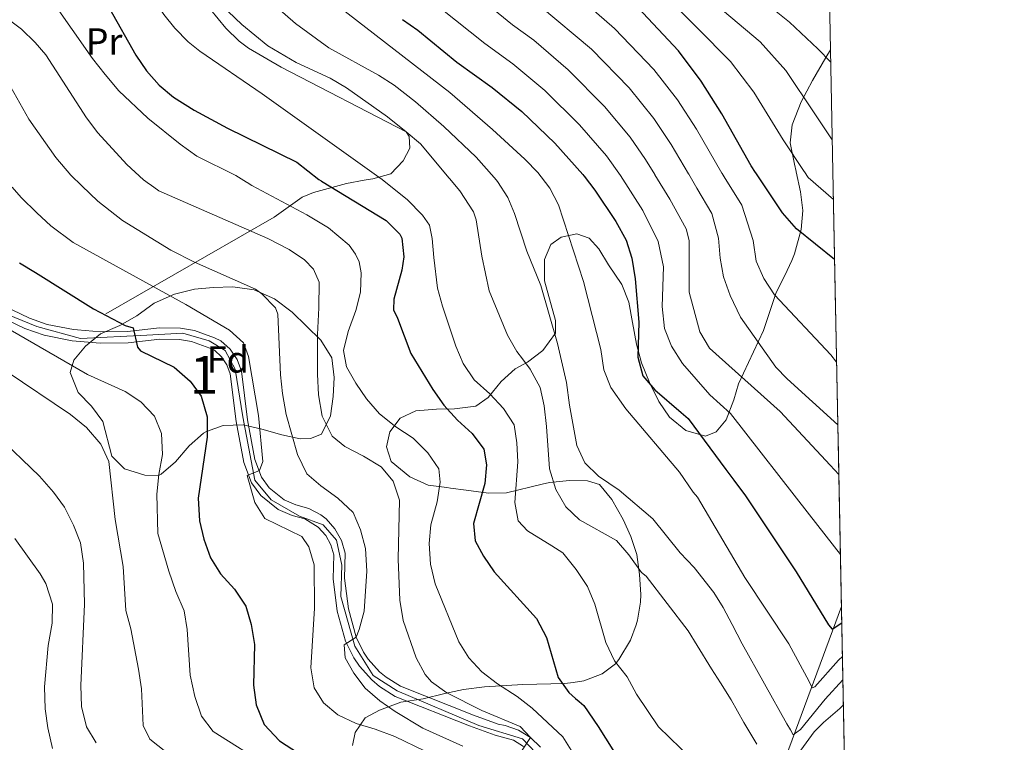
# Model space of a CAD drawing. Units: metres. Extents: x 627099 to 633968, y 4771258 to 4776014.
# Drawn here: x 633707 to 633968, y 4773549 to 4773741 of the extents above; entities that cross this region are included whole.
import ezdxf
from ezdxf.enums import TextEntityAlignment as Align

# ---------------------------------------------------------------- set-up
doc = ezdxf.new("R2010")
doc.units = ezdxf.units.M
doc.header["$MEASUREMENT"] = 0
for name, pattern in [('DGN Style 2', [85.6812, 51.40872, -34.27248]), ('DGN Style 3', [119.95368, 85.6812, -34.27248]), ('DGN Style 4', [137.17560120000002, 68.54496, -34.27248, 0.0856812, -34.27248])]:
    doc.linetypes.add(name, pattern=pattern)
for name, color, linetype, lineweight in [('Nivel 11', 7, 'Continuous', 0), ('Nivel 20', 7, 'Continuous', 0), ('Nivel 21', 7, 'Continuous', 0), ('Nivel 23', 7, 'Continuous', 0), ('Nivel 35', 7, 'Continuous', 0), ('Nivel 37', 7, 'Continuous', 0), ('Nivel 4', 7, 'Continuous', 0), ('Nivel 48', 7, 'Continuous', 0), ('Nivel 49', 7, 'Continuous', 0), ('Nivel 5', 7, 'Continuous', 0), ('Nivel 54', 7, 'Continuous', 0), ('Nivel 57', 7, 'Continuous', 0), ('Nivel 61', 7, 'Continuous', 0)]:
    doc.layers.add(name, color=color, linetype=linetype, lineweight=lineweight)
doc.styles.add('Style-Arial', font='txt')
doc.styles.add('Style-Arial Narrow', font='txt')

msp = doc.modelspace()

# ---------------------------------------------------------------- linework, layer by layer
at = {"layer": 'Nivel 11', "color": 142, "linetype": 'DGN Style 3', "lineweight": 13}
msp.add_polyline3d([(633891.2800000012, 4773455.630000001, 733.04), (633895.8299999982, 4773468.76, 730), (633898.0500000007, 4773492.18, 725), (633901.3500000015, 4773520.77, 720), (633925.1799999997, 4773585.380000001, 697.91)], dxfattribs=at)
at = {"layer": 'Nivel 20', "color": 7, "linetype": 'DGN Style 2', "lineweight": 0}
for points in [[(633762.7399999984, 4773743.050000001, 713.1800000000001), (633766.3299999982, 4773739.58, 713.37), (633773.2100000009, 4773733.939999999, 713.4), (633780.7600000016, 4773729.49, 713.61), (633789.7399999984, 4773725.35, 714.27), (633794.0399999991, 4773722.82, 714.61), (633804.9100000001, 4773715.15, 715.58), (633809.879999999, 4773711.189999999, 715.58), (633810.6999999993, 4773709.939999999, 715.58), (633810.8399999999, 4773706.85, 715.8000000000001), (633809.1000000015, 4773703.51, 717.11), (633805.7800000012, 4773700.02, 718.54), (633801.0399999991, 4773698.720000001, 720.44), (633799.3099999987, 4773698.4, 721.19), (633798.75, 4773698.300000001, 721.4300000000001)], [(633798.75, 4773698.300000001, 721.4300000000001), (633794.1000000015, 4773697.439999999, 723.45), (633785.2899999991, 4773695.029999999, 727.67), (633782.2899999991, 4773693.82, 729.13), (633774.8999999985, 4773688.529999999, 731.75), (633722.8000000007, 4773658.65, 757.73)]]:
    msp.add_polyline3d(points, dxfattribs=at)
at = {"layer": 'Nivel 21', "color": 7, "linetype": 'Continuous', "lineweight": 0}
for points in [[(633664.1000000015, 4773695.689999999, 759.91), (633671.25, 4773690.74, 758.63), (633680.7300000004, 4773683.109999999, 757.54), (633691.1900000013, 4773673.939999999, 755.79), (633696.9499999993, 4773669.109999999, 755.1), (633703.2600000016, 4773665.040000001, 754.45), (633710.0399999991, 4773661.790000001, 753.83), (633714.7600000016, 4773660.119999999, 753.44), (633721.7699999996, 4773658.74, 752.1800000000001), (633722.8000000007, 4773658.65, 752.04)], [(633701.7899999991, 4773662.41, 754.45), (633708.879999999, 4773659.02, 753.83), (633713.9600000009, 4773657.220000001, 753.44), (633721.3500000015, 4773655.77, 752.1800000000001), (633728.7699999996, 4773655.1, 751.1800000000001), (633736.2300000004, 4773655.220000001, 750.46), (633744.629999999, 4773656.23, 749.6), (633749.7899999991, 4773656.130000001, 748.97), (633753.0100000016, 4773655.550000001, 748.66), (633757.8900000006, 4773653.82, 748.38), (633759.0500000007, 4773653.24, 748.34), (633760.9400000013, 4773651.550000001, 747.8100000000001), (633762.379999999, 4773649.43, 747.41), (633763.2600000016, 4773646.99, 747.17), (633764.8599999994, 4773634.380000001, 745.86), (633766.8200000003, 4773623.529999999, 745.25), (633768.9100000001, 4773618.140000001, 744.64), (633771.3900000006, 4773614.74, 744.27), (633775.9699999988, 4773611.050000001, 743.78), (633779.6700000018, 4773609.42, 743.52), (633782.9899999984, 4773608.540000001, 743.28), (633786.5700000003, 4773606.380000001, 742.88), (633788.5500000007, 4773604.199999999, 742.61), (633789.9299999997, 4773601.710000001, 742.36), (633790.6700000018, 4773599.07, 742.14), (633790.5100000016, 4773592.720000001, 741.32), (633791.629999999, 4773584.15, 740.32), (633793.7800000012, 4773576.18, 739.78), (633795.9699999988, 4773571.710000001, 739.49), (633797.4600000009, 4773569.51, 739.3100000000001), (633800.7399999984, 4773565.869999999, 738.87), (633802.7699999996, 4773564.16, 738.61), (633806.9699999988, 4773561.52, 738.04), (633826.629999999, 4773553.699999999, 736.73), (633833.4899999984, 4773551.220000001, 736.22), (633838.3099999987, 4773549.880000001, 735.5500000000001), (633840.9200000018, 4773548.27, 735.21)], [(633722.8000000007, 4773658.65, 752.04), (633728.8900000006, 4773658.109999999, 751.1800000000001), (633736.0300000012, 4773658.220000001, 750.46), (633744.4800000004, 4773659.24, 749.6), (633750.0899999999, 4773659.130000001, 748.97), (633753.7800000012, 4773658.460000001, 748.66), (633759.0700000003, 4773656.59, 748.38), (633760.75, 4773655.74, 748.34), (633763.2199999988, 4773653.540000001, 747.8100000000001), (633765.0700000003, 4773650.800000001, 747.41), (633766.1999999993, 4773647.689999999, 747.17), (633767.8299999982, 4773634.84, 745.86), (633769.7300000004, 4773624.34, 745.25), (633771.5700000003, 4773619.59, 744.64), (633773.5799999982, 4773616.83, 744.27), (633777.5500000007, 4773613.630000001, 743.78), (633780.6600000001, 4773612.26, 743.52), (633784.0899999999, 4773611.35, 743.28), (633787.2199999988, 4773609.68, 743.01), (633788.629999999, 4773608.59, 742.88), (633791.0100000016, 4773605.960000001, 742.61), (633792.7199999988, 4773602.859999999, 742.36), (633793.6799999997, 4773599.439999999, 742.14), (633793.5199999996, 4773592.880000001, 741.32), (633794.5799999982, 4773584.74, 740.32), (633796.6000000015, 4773577.24, 739.78), (633798.5700000003, 4773573.220000001, 739.49), (633799.8299999982, 4773571.359999999, 739.3100000000001), (633802.8299999982, 4773568.029999999, 738.87), (633804.5500000007, 4773566.59, 738.61), (633808.3399999999, 4773564.210000001, 738.04), (633827.6999999993, 4773556.5, 736.73), (633834.2600000016, 4773554.130000001, 736.22), (633836.0899999999, 4773553.82, 735.98), (633839.6000000015, 4773552.6, 735.5500000000001), (633842.7699999996, 4773550.66, 735.21), (633845.4400000013, 4773548.07, 734.97)]]:
    msp.add_polyline3d(points, dxfattribs=at)
at = {"layer": 'Nivel 23', "color": 7, "linetype": 'DGN Style 4', "lineweight": 0}
msp.add_polyline3d([(633702.2199999988, 4773663.560000001, 754.46), (633712.0300000012, 4773659.52, 753.62), (633723.5700000003, 4773656.35, 751.9), (633741.1799999997, 4773657.220000001, 749.95), (633750.6999999993, 4773657.790000001, 748.9), (633757.629999999, 4773655.77, 748.44), (633761.9499999993, 4773653.17, 747.9300000000001), (633764.5500000007, 4773648.27, 747.26), (633766.5700000003, 4773635.57, 745.96), (633769.7399999984, 4773618.84, 744.67), (633774.0700000003, 4773613.640000001, 744.03), (633781.5700000003, 4773609.310000001, 743.39), (633787.9200000018, 4773607, 742.83), (633791.3900000006, 4773602.960000001, 742.42), (633792.8299999982, 4773596.32, 741.76), (633792.5399999991, 4773587.960000001, 740.76), (633796.2399999984, 4773574.84, 739.67), (633801.1400000006, 4773567.050000001, 738.92), (633807.4899999984, 4773563.01, 738.0600000000001), (633829.129999999, 4773553.77, 736.5600000000001), (633840.6799999997, 4773550.300000001, 735.26), (633845.870000001, 4773544.82, 734.87)], dxfattribs=at)
at = {"layer": 'Nivel 35', "color": 92, "linetype": 'DGN Style 3', "lineweight": 0}
for points in [[(633913.1900000013, 4773700.51, 675.9), (633913.1600000001, 4773700.609999999, 675.89), (633912.7300000004, 4773702.560000001, 675.6), (633911.6400000006, 4773708.27, 672.98), (633912.120000001, 4773712.98, 671.37), (633914.5, 4773719.07, 670.35), (633917.5300000012, 4773724.720000001, 666.86), (633921.0199999996, 4773730.83, 663.8000000000001), (633922.2800000012, 4773732.9, 663.45)], [(633863.5100000016, 4773675.890000001, 708.42), (633867.0300000012, 4773670.66, 707.85), (633868.8999999985, 4773666.01, 707.71), (633869.8299999982, 4773660.619999999, 707.86), (633870.870000001, 4773654.869999999, 707.57), (633872.1999999993, 4773649.890000001, 707.3000000000001), (633874.3000000007, 4773644.720000001, 706.75), (633876.8200000003, 4773639.699999999, 706.47), (633879.6000000015, 4773635.540000001, 706.47), (633884, 4773631.960000001, 706.2), (633889.1900000013, 4773630.470000001, 705.09), (633891.9899999984, 4773631.6, 703.58), (633894.6600000001, 4773634.84, 702.0600000000001), (633896.6499999985, 4773640.109999999, 700.13), (633897.9299999997, 4773644.35, 697.82), (633904.5, 4773658.48, 690.02), (633907.9400000013, 4773668.59, 687.4), (633910.1900000013, 4773673.08, 684.34), (633912.0300000012, 4773677.09, 682.07), (633912.7600000016, 4773678.84, 681.28), (633914.5199999996, 4773685.279999999, 679.53), (633914.9299999997, 4773690.32, 677.35), (633914.3599999994, 4773695.23, 676.69), (633913.1900000013, 4773700.51, 675.9)], [(633795.629999999, 4773548.48, 753.0600000000001), (633796.3200000003, 4773551.949999999, 752.64), (633798.9800000004, 4773555.83, 752.23), (633802.8099999987, 4773557.9, 751.4), (633808.4699999988, 4773560.02, 750.16), (633814.379999999, 4773560.869999999, 748.51), (633820.0700000003, 4773562.279999999, 747.96), (633825.0500000007, 4773563.32, 746.17), (633830.6099999994, 4773564.09, 743.5500000000001), (633840.7600000016, 4773564.689999999, 741.34), (633851.9100000001, 4773564.890000001, 737.9), (633854.0700000003, 4773565.220000001, 736.48), (633856.9699999988, 4773565.65, 734.59), (633861.8000000007, 4773567.540000001, 732.52), (633865.3099999987, 4773570.189999999, 730.26), (633866.2199999988, 4773571.32, 729.63), (633869.3399999999, 4773576.4, 728.25), (633870.8099999987, 4773580.52, 725.7), (633871.120000001, 4773581.74, 725.08), (633871.9200000018, 4773586.5, 723.73), (633872.0100000016, 4773588.540000001, 723.5600000000001), (633871.6700000018, 4773593.83, 723.5600000000001), (633870.9699999988, 4773599.1, 723.5600000000001), (633869.370000001, 4773603.859999999, 723.15), (633867.370000001, 4773608.390000001, 722.44), (633864.3299999982, 4773613.689999999, 722.32), (633861.129999999, 4773617.710000001, 723.01), (633857.9299999997, 4773618.689999999, 725.08), (633853.1600000001, 4773618.73, 726.59), (633847.8000000007, 4773618.199999999, 727.9), (633845.8599999994, 4773617.74, 728.57), (633836.4100000001, 4773615.48, 731.83), (633831.7100000009, 4773615.42, 733.5500000000001), (633825.7300000004, 4773616.199999999, 735.14), (633821.6099999994, 4773616.74, 738.1), (633820.629999999, 4773616.859999999, 738.45), (633815.6799999997, 4773617.51, 738.85), (633810.8200000003, 4773619.67, 738.97), (633805.8500000015, 4773623.76, 739.14), (633804.629999999, 4773627.619999999, 739), (633805.5100000016, 4773631.66, 738.3100000000001), (633808.3200000003, 4773635.26, 737.9), (633812.4699999988, 4773637.24, 735.9), (633817.8599999994, 4773637.609999999, 734.86), (633822.6900000013, 4773637.720000001, 733.37), (633828.3599999994, 4773638.439999999, 729.35), (633831.620000001, 4773640.699999999, 728.25), (633835.0500000007, 4773645.02, 725.9), (633838.7800000012, 4773648.359999999, 722.74), (633840.8999999985, 4773649.51, 722.47), (633842.0500000007, 4773650.140000001, 722.32), (633846.0700000003, 4773653.199999999, 720.25), (633849.4100000001, 4773657.800000001, 719.15), (633849.3999999985, 4773661.119999999, 718.0500000000001), (633846.5300000012, 4773671.699999999, 716.8100000000001), (633846.5300000012, 4773677.35, 716.26), (633848.1999999993, 4773681.279999999, 715.98), (633850.9100000001, 4773683.25, 712.4), (633855.120000001, 4773684.130000001, 710.47), (633858.3299999982, 4773682.939999999, 709.23), (633860.9400000013, 4773680.18, 708.54), (633863.5100000016, 4773675.890000001, 708.42)], [(633784.5599999987, 4773629.84, 751.08), (633781.8099999987, 4773629.77, 752.1800000000001), (633776.9499999993, 4773630.859999999, 752.6), (633771.6499999985, 4773632.34, 754.94), (633766.6900000013, 4773633.49, 756.45), (633761.3900000006, 4773633.359999999, 758.9300000000001), (633756.9499999993, 4773631.76, 760.59), (633756.1499999985, 4773631.26, 760.72), (633752.4100000001, 4773627.970000001, 761.13), (633748.7899999991, 4773623.66, 761.5500000000001), (633744.9699999988, 4773620.43, 761.5500000000001), (633744.2899999991, 4773620.1, 761.5500000000001), (633740.6099999994, 4773620.15, 761.5500000000001), (633735.2100000009, 4773621.85, 761.5500000000001), (633731.879999999, 4773625.23, 761.41), (633729.5300000012, 4773634.35, 761.41), (633726.5399999991, 4773638.439999999, 761.28), (633722.9899999984, 4773642.02, 761), (633720.8900000006, 4773647.4, 760.86), (633721.7899999991, 4773650.6, 760.3100000000001), (633724.9100000001, 4773654.32, 759.1), (633728.8399999999, 4773657.58, 758.42), (633733.9899999984, 4773659.84, 756.97), (633738.5500000007, 4773662.380000001, 755.5600000000001), (633743.0899999999, 4773665.74, 753.97), (633748.4699999988, 4773668.130000001, 753.7), (633753.8000000007, 4773669.460000001, 752.04), (633758.75, 4773669.93, 751.5), (633763.9400000013, 4773670.029999999, 751.4), (633769.629999999, 4773669.27, 750.75), (633774.9699999988, 4773666.880000001, 750.27), (633779.6499999985, 4773663.32, 749.7), (633787.3000000007, 4773655.949999999, 749.28), (633790.129999999, 4773651.290000001, 749.42), (633790.8000000007, 4773646.01, 749.42), (633790.5700000003, 4773641, 749.42), (633789.7800000012, 4773635.9, 749.42), (633787.4299999997, 4773631.040000001, 749.42), (633784.5599999987, 4773629.84, 751.08)]]:
    msp.add_polyline3d(points, dxfattribs=at)
at = {"layer": 'Nivel 4', "color": 30, "linetype": 'Continuous', "lineweight": 30, "flags": 128}
for points, elevation in [([(633731.3099999987, 4773743.869999999), (633738.2300000004, 4773731.48), (633741.0799999982, 4773727.33), (633744.4200000018, 4773723.550000001), (633748.2600000016, 4773720.300000001), (633753.7399999984, 4773716.880000001), (633762.5, 4773712.109999999), (633780.870000001, 4773703.07), (633786.6900000013, 4773698.550000001), (633787.3200000003, 4773698.17), (633787.4600000009, 4773698.08)], 725), ([(633902.5, 4773700.310000001), (633902.4299999997, 4773700.4), (633901.2600000016, 4773702.17), (633893.5199999996, 4773715.92), (633888.0300000012, 4773724.59), (633882.0300000012, 4773732.59), (633871.2300000004, 4773744.09)], 675), ([(633808.870000001, 4773740.960000001), (633813, 4773738.130000001), (633823.2899999991, 4773729.66), (633832.620000001, 4773722.880000001), (633840.4800000004, 4773716.560000001), (633849.2800000012, 4773708.119999999), (633856.6999999993, 4773699.880000001)], 700), ([(633787.4600000009, 4773698.08), (633804.6000000015, 4773687.619999999), (633808.1499999985, 4773684.07), (633808.6799999997, 4773682.99), (633809.2399999984, 4773677.98), (633808.6799999997, 4773674.460000001), (633806.5599999987, 4773666.84), (633806.5, 4773663.99), (633807.5300000012, 4773661.800000001), (633811.120000001, 4773652.43), (633816.8900000006, 4773642.9), (633819.8900000006, 4773638.74), (633823.5100000016, 4773634.74), (633827.3399999999, 4773631.16), (633830.4100000001, 4773627.07), (633831.1499999985, 4773622.92), (633830.6999999993, 4773617.939999999), (633827.7199999988, 4773607.310000001), (633828.1799999997, 4773602.73), (633830.3299999982, 4773598.689999999), (633833.1400000006, 4773594.560000001), (633844.4299999997, 4773582.17), (633847.0899999999, 4773577.15), (633850.1099999994, 4773566.560000001), (633852.9600000009, 4773562.540000001), (633854.7300000004, 4773561), (633855.7399999984, 4773560.140000001)], 725), ([(633856.6999999993, 4773699.880000001), (633856.9699999988, 4773699.52), (633857.0399999991, 4773699.43)], 700), ([(633857.0399999991, 4773699.43), (633859.8599999994, 4773695.68), (633865.4100000001, 4773687.359999999), (633868.1600000001, 4773682.48), (633869.6499999985, 4773677.710000001), (633870.5599999987, 4773672.15), (633871.5100000016, 4773660.699999999), (633871.2800000012, 4773651.43), (633872.6099999994, 4773646.49), (633875.7199999988, 4773642.76), (633882.6999999993, 4773636.779999999), (633884.6099999994, 4773635.140000001), (633894.5500000007, 4773621.68), (633896.6799999997, 4773618.790000001)], 700), ([(633923.370000001, 4773677.32), (633913.2800000012, 4773685.43), (633909.5500000007, 4773689.68), (633902.5, 4773700.310000001)], 675), ([(633707.4400000013, 4773676.41), (633711.6700000018, 4773673.890000001), (633727.0199999996, 4773664.24), (633735.3900000006, 4773659.790000001), (633737.5199999996, 4773659.210000001), (633738.6999999993, 4773654.119999999), (633739.5, 4773653.109999999), (633748.4299999997, 4773648.74), (633752.620000001, 4773645.109999999), (633755.5899999999, 4773641.1), (633757.1400000006, 4773635.6), (633757.1099999994, 4773630.189999999), (633754.7899999991, 4773614.029999999), (633755.1499999985, 4773608.040000001), (633756.25, 4773603.16), (633758, 4773598.23), (633760.6999999993, 4773594.01), (633764.4200000018, 4773589.91), (633767.3500000015, 4773585.4), (633768.8099999987, 4773580.609999999), (633769.6499999985, 4773575.26), (633769.4100000001, 4773564.49), (633770.1499999985, 4773559.25), (633772.2100000009, 4773554.109999999), (633776.3500000015, 4773549.76), (633781.3000000007, 4773546.49)], 750), ([(633896.6799999997, 4773618.790000001), (633899.7399999984, 4773614.66), (633907.5500000007, 4773602.98)], 700), ([(633907.5500000007, 4773602.98), (633913.2199999988, 4773594.51), (633921.7699999996, 4773580.51), (633922.7699999996, 4773579.369999999), (633925.2600000016, 4773581.01)], 700), ([(633855.7399999984, 4773560.140000001), (633856.9200000018, 4773559.109999999), (633860.7300000004, 4773553.550000001), (633866.5300000012, 4773544.24)], 725)]:
    msp.add_lwpolyline(points, dxfattribs=dict(at, elevation=elevation))
at = {"layer": 'Nivel 49', "color": 7, "linetype": 'Continuous', "lineweight": 0, "extrusion": (-0.002440678594280579, 0.1247457948187851, 0.9921857335010562), "elevation": 594614.169948742, "flags": 128}
msp.add_lwpolyline([(-727182.2334189005, -4723137.059845371), (-727182.2334189005, -4723104.600033296)], dxfattribs=at)
at = {"layer": 'Nivel 49', "color": 7, "linetype": 'Continuous', "lineweight": 0, "extrusion": (-0.005874683776128983, 0.2992070212493576, 0.9541701349998423), "elevation": 1425248.503961438, "flags": 128}
msp.add_lwpolyline([(-727510.382610131, -4541967.903357156), (-727510.3826101273, -4541804.001627453)], dxfattribs=at)
at = {"layer": 'Nivel 5', "color": 30, "linetype": 'Continuous', "lineweight": 0, "flags": 128}
for points, elevation in [([(633660.870000001, 4773853.540000001), (633669.0300000012, 4773854.6), (633682.3900000006, 4773853.689999999), (633695.7399999984, 4773851.439999999), (633700.6600000001, 4773850.25), (633709.5599999987, 4773845.67), (633717.4899999984, 4773840.619999999), (633724.6600000001, 4773835.189999999), (633759.8299999982, 4773802.699999999), (633764.0199999996, 4773799.359999999), (633770.25, 4773792.869999999), (633777.5199999996, 4773784.060000001), (633780.4699999988, 4773779.35), (633783.9299999997, 4773774.85), (633789.6900000013, 4773766.560000001), (633793.0500000007, 4773762.84), (633803.0300000012, 4773754.93), (633815.1400000006, 4773747.02), (633830.6700000018, 4773734.57), (633838.1400000006, 4773729.15), (633846.629999999, 4773722.07), (633855.8299999982, 4773713.02), (633862.9699999988, 4773704.82), (633866.6600000001, 4773699.609999999)], 695), ([(633725.620000001, 4773766.25), (633729.3399999999, 4773762.9), (633737.0799999982, 4773754.52), (633740.129999999, 4773750.550000001), (633745.6999999993, 4773742.23), (633748.620000001, 4773738.59), (633752.129999999, 4773735.01), (633755.2100000009, 4773732.5), (633771.7399999984, 4773721.24), (633802.6600000001, 4773699.17), (633803.5100000016, 4773698.48), (633803.629999999, 4773698.390000001)], 720), ([(633739.7699999996, 4773765.92), (633762.0700000003, 4773738.66), (633765.629999999, 4773735.15), (633768.0899999999, 4773733.33), (633776.75, 4773728.25), (633809.879999999, 4773711.189999999), (633813.6900000013, 4773707.98), (633821.2899999991, 4773698.83), (633821.3599999994, 4773698.74)], 715), ([(633821.4100000001, 4773753.08), (633838.0599999987, 4773739.49), (633843.6499999985, 4773735.42), (633852.7800000012, 4773727.57), (633862.379999999, 4773717.91), (633869.2300000004, 4773709.76), (633873.3200000003, 4773703.779999999), (633875.7100000009, 4773699.880000001), (633875.7699999996, 4773699.790000001)], 690), ([(633663.870000001, 4773751.82), (633685.0399999991, 4773740.57), (633695.7800000012, 4773734.4), (633699.6000000015, 4773731.18), (633702.7100000009, 4773727.189999999), (633709.9200000018, 4773714.540000001), (633717.0700000003, 4773704.35), (633721, 4773699.699999999), (633723.9499999993, 4773696.85)], 740), ([(633852.8200000003, 4773749.32), (633865.0799999982, 4773738.58), (633875.4800000004, 4773727.699999999), (633881.7699999996, 4773719.65), (633886.7899999991, 4773711.869999999), (633893.5, 4773700.23), (633893.5599999987, 4773700.130000001)], 680), ([(633876.0300000012, 4773749.779999999), (633887, 4773738.699999999), (633895.8399999999, 4773729.800000001), (633901.9899999984, 4773721.68), (633909.7100000009, 4773709.060000001), (633915.3000000007, 4773700.65), (633915.3599999994, 4773700.560000001)], 670), ([(633716.0100000016, 4773745.98), (633726.7699999996, 4773730.619999999)], 730), ([(633773.0300000012, 4773746.449999999), (633780.5500000007, 4773739.859999999), (633789.3399999999, 4773733.42), (633802.5100000016, 4773726.17), (633806.7300000004, 4773723.5), (633812.3299999982, 4773719.109999999), (633819.8500000015, 4773712.529999999), (633828.3900000006, 4773704.42), (633833.1499999985, 4773699.060000001), (633833.2399999984, 4773698.960000001)], 710), ([(633903.0199999996, 4773746.98), (633911.4499999993, 4773740.210000001), (633918.9299999997, 4773733.189999999), (633922.3500000015, 4773729.58)], 660), ([(633700.0100000016, 4773744.24), (633707.9800000004, 4773738.34), (633711.5700000003, 4773734.85), (633714.4200000018, 4773731.52), (633725.1499999985, 4773714.84), (633728.1799999997, 4773710.859999999), (633735.8500000015, 4773702.49), (633740.2899999991, 4773698.439999999), (633741.8900000006, 4773697.290000001), (633742.0100000016, 4773697.199999999)], 735), ([(633791.7800000012, 4773744.550000001), (633821.4100000001, 4773721.550000001), (633832.7699999996, 4773711.810000001), (633841.3000000007, 4773703.92), (633844.8299999982, 4773700.26), (633845.5599999987, 4773699.300000001), (633845.629999999, 4773699.199999999)], 705), ([(633845.4400000013, 4773744.4), (633858.9299999997, 4773733.08), (633868.9299999997, 4773722.800000001), (633875.5, 4773714.699999999), (633880.0599999987, 4773707.82), (633884.6600000001, 4773700.060000001), (633884.7199999988, 4773699.960000001)], 685), ([(633891.9800000004, 4773744.810000001), (633903.6499999985, 4773735), (633910.4600000009, 4773727.43), (633918.1700000018, 4773715.939999999), (633922.75, 4773709.040000001)], 665), ([(633726.7699999996, 4773730.619999999), (633730.120000001, 4773726.33), (633733.7600000016, 4773722.040000001), (633741.3900000006, 4773714.77), (633749.9899999984, 4773707.890000001), (633754.4200000018, 4773704.73), (633764.7199999988, 4773699.57), (633767.5899999999, 4773697.779999999), (633767.7300000004, 4773697.699999999)], 730), ([(633915.3599999994, 4773700.560000001), (633916.3500000015, 4773699.07), (633923.0599999987, 4773693.26)], 670), ([(633803.629999999, 4773698.390000001), (633810.1400000006, 4773693.18), (633814.2100000009, 4773689.1), (633816.0700000003, 4773686.4), (633816.7699999996, 4773682.890000001), (633817.1900000013, 4773677.84), (633818.1600000001, 4773669.74), (633819.5, 4773664.93), (633823.0599999987, 4773654.34), (633825.0100000016, 4773649.73), (633827.8999999985, 4773645.460000001), (633832.0500000007, 4773641.710000001), (633835.6799999997, 4773637.84), (633838.4699999988, 4773633.470000001), (633839.2199999988, 4773628.68), (633839.4499999993, 4773623.689999999), (633838.620000001, 4773612.93), (633839.5100000016, 4773608.02), (633842.0500000007, 4773605.390000001), (633848.4200000018, 4773601.4), (633851.370000001, 4773599.550000001), (633854.9400000013, 4773595.119999999), (633857.870000001, 4773590.6), (633859.8200000003, 4773585.99), (633862.7699999996, 4773575.76), (633865.0899999999, 4773570.91), (633868.4299999997, 4773566.710000001), (633870.8500000015, 4773562.119999999), (633876.7100000009, 4773553.439999999), (633888.3999999985, 4773542.17)], 720), ([(633821.3599999994, 4773698.74), (633824.0599999987, 4773695.48), (633827.6700000018, 4773689.91), (633828.3900000006, 4773687.85), (633829.879999999, 4773678.189999999), (633831.8200000003, 4773668.970000001), (633836.6900000013, 4773657.23), (633839.2100000009, 4773652.91), (633840.6700000018, 4773650.970000001), (633842.6999999993, 4773648.279999999), (633845.3599999994, 4773643.4), (633846.4200000018, 4773638.51), (633847.0599999987, 4773633.09), (633847.870000001, 4773621.790000001), (633849.4800000004, 4773616.390000001), (633852.1400000006, 4773611.73), (633855.7899999991, 4773608.310000001), (633865.5599999987, 4773602.810000001), (633868.8599999994, 4773599.060000001), (633872.2600000016, 4773594.359999999), (633873.4600000009, 4773593.35), (633884.6099999994, 4773578.9), (633886.9699999988, 4773575.01), (633890.75, 4773568.84), (633893.1099999994, 4773565.08), (633895.9299999997, 4773560.619999999), (633899.3599999994, 4773554.560000001), (633902.7899999991, 4773548.85)], 715), ([(633833.2399999984, 4773698.960000001), (633834.0700000003, 4773698.029999999), (633836.7699999996, 4773693.77), (633838.5599999987, 4773689.5), (633841.8200000003, 4773679.560000001), (633845.5700000003, 4773670.41), (633849.9699999988, 4773655.060000001), (633852.3299999982, 4773644.689999999), (633853.1000000015, 4773638.720000001), (633855.0799999982, 4773628), (633857.1700000018, 4773623.4), (633860.8000000007, 4773619.890000001), (633866.3099999987, 4773616.210000001), (633875.25, 4773608.59), (633882.4899999984, 4773599.6), (633886.1400000006, 4773595.689999999), (633891.3900000006, 4773589.09), (633893.8099999987, 4773585.09), (633896.2399999984, 4773580.57), (633898.8500000015, 4773575.42), (633910.7300000004, 4773554.27), (633911.6700000018, 4773552.609999999), (633912.4400000013, 4773551.359999999), (633914.379999999, 4773552.77), (633920.879999999, 4773560.82), (633925.5599999987, 4773565.91)], 710), ([(633845.629999999, 4773699.199999999), (633847.9100000001, 4773696.23), (633850.2300000004, 4773691.800000001), (633856.8299999982, 4773671.460000001), (633861.3999999985, 4773653.43), (633862.1999999993, 4773648.040000001), (633864.0700000003, 4773643.4), (633868.1099999994, 4773637.77), (633882.2899999991, 4773620.949999999), (633885.8900000006, 4773615.689999999), (633887.0199999996, 4773614.310000001), (633899.5899999999, 4773593.029999999), (633911.25, 4773575.449999999), (633916.6400000006, 4773565.5), (633917.4699999988, 4773563.779999999), (633918.1600000001, 4773564.02), (633924.3900000006, 4773571.140000001), (633925.4400000013, 4773572.060000001)], 705), ([(633866.6600000001, 4773699.609999999), (633872.5799999982, 4773690.32), (633876.6400000006, 4773682.119999999), (633878.0799999982, 4773675.380000001), (633877.6900000013, 4773664.85), (633878.3099999987, 4773659), (633880.1600000001, 4773654.359999999), (633883.0700000003, 4773649.790000001), (633890.3599999994, 4773641.439999999), (633895.7899999991, 4773636.470000001), (633916.7199999988, 4773609.68), (633924.9100000001, 4773599.109999999)], 695), ([(633924.4899999984, 4773620.359999999), (633922.2300000004, 4773622.84), (633908.9299999997, 4773637.029999999), (633890.2399999984, 4773653.82), (633887.6499999985, 4773658.1), (633884.8900000006, 4773668.689999999), (633884.870000001, 4773682.369999999), (633884.0199999996, 4773685.42), (633879.75, 4773693.279999999), (633875.7699999996, 4773699.790000001)], 690), ([(633884.7199999988, 4773699.960000001), (633886.9200000018, 4773696.25), (633890.879999999, 4773689.5), (633892.6000000015, 4773682.960000001), (633893.0300000012, 4773677.65), (633893.9299999997, 4773672.73), (633895.6700000018, 4773667.73), (633898.4699999988, 4773662.060000001), (633907.8299999982, 4773648.800000001), (633910.8000000007, 4773645.689999999), (633924.2300000004, 4773633.48)], 685), ([(633893.5599999987, 4773700.130000001), (633894.0899999999, 4773699.210000001), (633898.7699999996, 4773691.75), (633901.7899999991, 4773682.34), (633902.5899999999, 4773676.859999999), (633904.6600000001, 4773672.310000001), (633907.4299999997, 4773667.99), (633922.3900000006, 4773652.02), (633923.9100000001, 4773650.08)], 680), ([(633705.5100000016, 4773696.49), (633707.8599999994, 4773693.77), (633712.0500000007, 4773689.65), (633715.6999999993, 4773686.199999999), (633721.629999999, 4773681.82), (633751.5, 4773665.35), (633763.1000000015, 4773658.58), (633766.7800000012, 4773655.199999999), (633768.0700000003, 4773651.57), (633770.7600000016, 4773635.939999999), (633771.8599999994, 4773623.779999999), (633771.0300000012, 4773621.41), (633767.7399999984, 4773620.060000001), (633769.75, 4773612.91), (633772.3900000006, 4773608.65), (633782.2600000016, 4773603.890000001), (633784.0899999999, 4773601.189999999), (633785.4800000004, 4773596.380000001), (633785.5500000007, 4773584.92), (633784.5899999999, 4773569.08), (633785.5, 4773563.810000001), (633787.9299999997, 4773559.84), (633791.75, 4773556.619999999), (633796.629999999, 4773554.290000001), (633801.6900000013, 4773552.82), (633806.8900000006, 4773550.85), (633814.9100000001, 4773546.970000001)], 745), ([(633723.9499999993, 4773696.85), (633728.1900000013, 4773692.74), (633734.6999999993, 4773687.68), (633747.4899999984, 4773679.800000001), (633753.8099999987, 4773676.59), (633769.9499999993, 4773669.439999999), (633771.6400000006, 4773668.199999999), (633775.2699999996, 4773664.5), (633775.879999999, 4773662.82), (633776.5500000007, 4773646.75), (633777.0899999999, 4773641.779999999), (633778.0899999999, 4773636.199999999), (633781.0899999999, 4773625.609999999), (633783.5500000007, 4773620.52), (633787.2300000004, 4773617.359999999), (633791.75, 4773614.08), (633795.8000000007, 4773610.23), (633797.7899999991, 4773605.640000001), (633799.1000000015, 4773600.710000001), (633799.4400000013, 4773594.73), (633798.6999999993, 4773584.109999999), (633797.4400000013, 4773579.279999999), (633796.6000000015, 4773577.24), (633793.3999999985, 4773575.18), (633793.6999999993, 4773571.73), (633795.9899999984, 4773567.699999999), (633799.0100000016, 4773563.710000001), (633802.8599999994, 4773560.380000001), (633806.9299999997, 4773557.51), (633814.3099999987, 4773553.130000001), (633824.8399999999, 4773548.290000001)], 740), ([(633742.0100000016, 4773697.199999999), (633744.3599999994, 4773695.52), (633773.1900000013, 4773682.869999999), (633778.8999999985, 4773680), (633782.9600000009, 4773677.199999999), (633785.3299999982, 4773674.720000001), (633786.8399999999, 4773671.290000001), (633786.7600000016, 4773664.470000001), (633786.370000001, 4773657.470000001), (633786.3500000015, 4773646.880000001), (633786.620000001, 4773641.449999999), (633787.6099999994, 4773635.76), (633790.2800000012, 4773630.460000001), (633793.6000000015, 4773627.720000001), (633798.6000000015, 4773625.23), (633803.2600000016, 4773622.380000001), (633806.4299999997, 4773618.540000001), (633808.129999999, 4773613.529999999), (633807.7399999984, 4773597.92), (633808.2199999988, 4773586.99), (633809.0599999987, 4773581.65), (633812.5500000007, 4773571.779999999), (633814.8599999994, 4773567.34), (633816.5799999982, 4773565.390000001), (633820.6700000018, 4773562.42), (633829.9299999997, 4773557.82), (633840.0300000012, 4773553.540000001), (633842.7699999996, 4773550.66), (633840.5899999999, 4773547.290000001)], 735), ([(633767.7300000004, 4773697.699999999), (633769, 4773696.9), (633783.5899999999, 4773689.189999999), (633789.2600000016, 4773685.73), (633794.7399999984, 4773681.1), (633796.4499999993, 4773678.699999999), (633797.4299999997, 4773676.73), (633797.9200000018, 4773673.77), (633797.7699999996, 4773668.619999999), (633796.5599999987, 4773663.76), (633794.4899999984, 4773658.23), (633793.2699999996, 4773653.189999999), (633794.0899999999, 4773648.9), (633796.5100000016, 4773644.529999999), (633799.370000001, 4773640.41), (633802.8099999987, 4773636.449999999), (633807.1600000001, 4773632.98), (633811.6999999993, 4773629.99), (633815.6099999994, 4773626.060000001), (633818.5399999991, 4773621.83), (633818.8399999999, 4773618.310000001), (633818.0500000007, 4773613.07), (633816.4299999997, 4773607.029999999), (633815.9400000013, 4773602.050000001), (633816.2899999991, 4773596.52), (633817.5899999999, 4773591.310000001), (633823.8299999982, 4773576.01), (633826.4899999984, 4773571.77), (633829.9499999993, 4773568.029999999), (633834.0300000012, 4773564.810000001), (633839.2899999991, 4773561.49), (633843.2100000009, 4773558.380000001), (633851.4100000001, 4773550.779999999), (633854.0500000007, 4773546.529999999)], 730), ([(633704.9899999984, 4773658.67), (633725.4400000013, 4773646.869999999), (633735.4100000001, 4773642.34), (633739.5899999999, 4773639.59), (633743.1900000013, 4773635.82), (633745.0199999996, 4773631.18), (633745.3000000007, 4773625.609999999), (633744.3000000007, 4773620.359999999), (633743.7899999991, 4773615.130000001), (633744.0500000007, 4773604.689999999), (633746.9499999993, 4773594.699999999), (633748.8099999987, 4773589.359999999), (633751.0700000003, 4773584.189999999), (633751.870000001, 4773579.26), (633752.6400000006, 4773567.18), (633753.8999999985, 4773561.5), (633755.6799999997, 4773556.25), (633758.7199999988, 4773552.210000001), (633773.3099999987, 4773542.99)], 755), ([(633703.8500000015, 4773647.710000001), (633720.9499999993, 4773636.210000001), (633725.1999999993, 4773632.790000001), (633728.9499999993, 4773628.359999999), (633731.1000000015, 4773623.800000001), (633732.8099999987, 4773608.439999999), (633734.870000001, 4773595.98), (633735.620000001, 4773584.290000001), (633736.9100000001, 4773579.460000001), (633738.9699999988, 4773568.73), (633739.7199999988, 4773563.49), (633740.1499999985, 4773553.77), (633741.9299999997, 4773550.140000001), (633746.1700000018, 4773546.859999999)], 760), ([(633701.2600000016, 4773630.82), (633712.7600000016, 4773619.880000001), (633716.3900000006, 4773615.689999999), (633719.3099999987, 4773611.640000001), (633721.75, 4773606.869999999), (633723.5700000003, 4773602.210000001), (633724.3399999999, 4773596.859999999), (633724.6700000018, 4773586), (633723.7100000009, 4773564.439999999), (633723.8900000006, 4773558.85), (633725.1700000018, 4773553.49), (633727.7699999996, 4773549.23)], 765), ([(633706.1799999997, 4773603.34), (633712.8999999985, 4773593.98), (633714.4100000001, 4773591.460000001), (633716.1799999997, 4773585.93), (633716.120000001, 4773580.92), (633715.0199999996, 4773575.050000001), (633714.0700000003, 4773564.060000001), (633714.25, 4773558.18), (633714.8900000006, 4773553.220000001), (633716.1499999985, 4773547.75)], 770), ([(633907.7800000012, 4773538.199999999), (633917.9200000018, 4773552.119999999), (633920.4200000018, 4773554.57), (633924.75, 4773558.32), (633925.6900000013, 4773559.189999999)], 715)]:
    msp.add_lwpolyline(points, dxfattribs=dict(at, elevation=elevation))
at = {"layer": 'Nivel 54', "color": 23, "linetype": 'Continuous', "lineweight": 0}
for points in [[(633845.4400000013, 4773548.07, 734.97), (633842.7699999996, 4773550.66, 735.21), (633839.6000000015, 4773552.6, 735.5500000000001), (633836.0899999999, 4773553.82, 735.98), (633834.2600000016, 4773554.130000001, 736.22), (633827.6999999993, 4773556.5, 736.73), (633808.3399999999, 4773564.210000001, 738.04), (633804.5500000007, 4773566.59, 738.61), (633802.8299999982, 4773568.029999999, 738.87), (633799.8299999982, 4773571.359999999, 739.3100000000001), (633798.5700000003, 4773573.220000001, 739.49), (633796.6000000015, 4773577.24, 739.78), (633794.5799999982, 4773584.74, 740.32), (633793.5199999996, 4773592.880000001, 741.32), (633793.6799999997, 4773599.439999999, 742.14), (633792.7199999988, 4773602.859999999, 742.36), (633791.0100000016, 4773605.960000001, 742.61), (633788.629999999, 4773608.59, 742.88), (633787.2199999988, 4773609.68, 743.01), (633784.0899999999, 4773611.35, 743.28), (633780.6600000001, 4773612.26, 743.52), (633777.5500000007, 4773613.630000001, 743.78), (633773.5799999982, 4773616.83, 744.27), (633771.5700000003, 4773619.59, 744.64), (633769.7300000004, 4773624.34, 745.25), (633767.8299999982, 4773634.84, 745.86), (633766.1999999993, 4773647.689999999, 747.17), (633765.0700000003, 4773650.800000001, 747.41), (633763.2199999988, 4773653.540000001, 747.8100000000001), (633760.75, 4773655.74, 748.34), (633759.0700000003, 4773656.59, 748.38), (633753.7800000012, 4773658.460000001, 748.66), (633750.0899999999, 4773659.130000001, 748.97), (633744.4800000004, 4773659.24, 749.6), (633736.0300000012, 4773658.220000001, 750.46), (633728.8900000006, 4773658.109999999, 751.1800000000001), (633722.8000000007, 4773658.65, 752.04), (633721.7699999996, 4773658.74, 752.1800000000001), (633714.7600000016, 4773660.119999999, 753.44), (633710.0399999991, 4773661.790000001, 753.83), (633703.2600000016, 4773665.040000001, 754.45)], [(633701.7899999991, 4773662.41, 754.45), (633708.879999999, 4773659.02, 753.83), (633713.9600000009, 4773657.220000001, 753.44), (633721.3500000015, 4773655.77, 752.1800000000001), (633728.7699999996, 4773655.1, 751.1800000000001), (633736.2300000004, 4773655.220000001, 750.46), (633744.629999999, 4773656.23, 749.6), (633749.7899999991, 4773656.130000001, 748.97), (633753.0100000016, 4773655.550000001, 748.66), (633757.8900000006, 4773653.82, 748.38), (633759.0500000007, 4773653.24, 748.34), (633760.9400000013, 4773651.550000001, 747.8100000000001), (633762.379999999, 4773649.43, 747.41), (633763.2600000016, 4773646.99, 747.17), (633764.8599999994, 4773634.380000001, 745.86), (633766.8200000003, 4773623.529999999, 745.25), (633768.9100000001, 4773618.140000001, 744.64), (633771.3900000006, 4773614.74, 744.27), (633775.9699999988, 4773611.050000001, 743.78), (633779.6700000018, 4773609.42, 743.52), (633782.9899999984, 4773608.540000001, 743.28), (633786.5700000003, 4773606.380000001, 742.88), (633788.5500000007, 4773604.199999999, 742.61), (633789.9299999997, 4773601.710000001, 742.36), (633790.6700000018, 4773599.07, 742.14), (633790.5100000016, 4773592.720000001, 741.32), (633791.629999999, 4773584.15, 740.32), (633793.7800000012, 4773576.18, 739.78), (633795.9699999988, 4773571.710000001, 739.49), (633797.4600000009, 4773569.51, 739.3100000000001), (633800.7399999984, 4773565.869999999, 738.87), (633802.7699999996, 4773564.16, 738.61), (633806.9699999988, 4773561.52, 738.04), (633826.629999999, 4773553.699999999, 736.73), (633833.4899999984, 4773551.220000001, 736.22), (633838.3099999987, 4773549.880000001, 735.5500000000001), (633840.9200000018, 4773548.27, 735.21)]]:
    msp.add_polyline3d(points, dxfattribs=at)
at = {"layer": 'Nivel 57', "color": 92, "linetype": 'DGN Style 3', "lineweight": 0}
msp.add_polyline3d([(633925.9800000004, 4773544.34, 728), (633922.9100000001, 4773700.699999999, 678.95), (633922.9100000001, 4773700.699999999, 667.5), (633922.2800000012, 4773732.9, 663.45), (633921.0199999996, 4773730.83, 663.8000000000001), (633917.5300000012, 4773724.720000001, 666.86), (633914.5, 4773719.07, 670.35), (633912.120000001, 4773712.98, 671.37), (633911.6400000006, 4773708.27, 672.98), (633912.7300000004, 4773702.560000001, 675.6), (633913.1600000001, 4773700.609999999, 675.89), (633913.1900000013, 4773700.51, 675.9), (633914.3599999994, 4773695.23, 676.69), (633914.9299999997, 4773690.32, 677.35), (633914.5199999996, 4773685.279999999, 679.53), (633912.7600000016, 4773678.84, 681.28), (633912.0300000012, 4773677.09, 682.07), (633910.1900000013, 4773673.08, 684.34), (633907.9400000013, 4773668.59, 687.4), (633904.5, 4773658.48, 690.02), (633897.9299999997, 4773644.35, 697.82), (633896.6499999985, 4773640.109999999, 700.13), (633894.6600000001, 4773634.84, 702.0600000000001), (633891.9899999984, 4773631.6, 703.58), (633889.1900000013, 4773630.470000001, 705.09), (633884, 4773631.960000001, 706.2), (633879.6000000015, 4773635.540000001, 706.47), (633876.8200000003, 4773639.699999999, 706.47), (633874.3000000007, 4773644.720000001, 706.75), (633872.1999999993, 4773649.890000001, 707.3000000000001), (633870.870000001, 4773654.869999999, 707.57), (633869.8299999982, 4773660.619999999, 707.86), (633868.8999999985, 4773666.01, 707.71), (633867.0300000012, 4773670.66, 707.85), (633863.5100000016, 4773675.890000001, 708.42), (633860.9400000013, 4773680.18, 708.54), (633858.3299999982, 4773682.939999999, 709.23), (633855.120000001, 4773684.130000001, 710.47), (633850.9100000001, 4773683.25, 712.4), (633848.1999999993, 4773681.279999999, 715.98), (633846.5300000012, 4773677.35, 716.26), (633846.5300000012, 4773671.699999999, 716.8100000000001), (633849.3999999985, 4773661.119999999, 718.0500000000001), (633849.4100000001, 4773657.800000001, 719.15), (633846.0700000003, 4773653.199999999, 720.25), (633842.0500000007, 4773650.140000001, 722.32), (633840.8999999985, 4773649.51, 722.47), (633838.7800000012, 4773648.359999999, 722.74), (633835.0500000007, 4773645.02, 725.9), (633831.620000001, 4773640.699999999, 728.25), (633828.3599999994, 4773638.439999999, 729.35), (633822.6900000013, 4773637.720000001, 733.37), (633817.8599999994, 4773637.609999999, 734.86), (633812.4699999988, 4773637.24, 735.9), (633808.3200000003, 4773635.26, 737.9), (633805.5100000016, 4773631.66, 738.3100000000001), (633804.629999999, 4773627.619999999, 739), (633805.8500000015, 4773623.76, 739.14), (633810.8200000003, 4773619.67, 738.97), (633815.6799999997, 4773617.51, 738.85), (633820.629999999, 4773616.859999999, 738.45), (633821.6099999994, 4773616.74, 738.1), (633825.7300000004, 4773616.199999999, 735.14), (633831.7100000009, 4773615.42, 733.5500000000001), (633836.4100000001, 4773615.48, 731.83), (633845.8599999994, 4773617.74, 728.57), (633847.8000000007, 4773618.199999999, 727.9), (633853.1600000001, 4773618.73, 726.59), (633857.9299999997, 4773618.689999999, 725.08), (633861.129999999, 4773617.710000001, 723.01), (633864.3299999982, 4773613.689999999, 722.32), (633867.370000001, 4773608.390000001, 722.44), (633869.370000001, 4773603.859999999, 723.15), (633870.9699999988, 4773599.1, 723.5600000000001), (633871.6700000018, 4773593.83, 723.5600000000001), (633872.0100000016, 4773588.540000001, 723.5600000000001), (633871.9200000018, 4773586.5, 723.73), (633871.120000001, 4773581.74, 725.08), (633870.8099999987, 4773580.52, 725.7), (633869.3399999999, 4773576.4, 728.25), (633866.2199999988, 4773571.32, 729.63), (633865.3099999987, 4773570.189999999, 730.26), (633861.8000000007, 4773567.540000001, 732.52), (633856.9699999988, 4773565.65, 734.59), (633854.0700000003, 4773565.220000001, 736.48), (633851.9100000001, 4773564.890000001, 737.9), (633840.7600000016, 4773564.689999999, 741.34), (633830.6099999994, 4773564.09, 743.5500000000001), (633825.0500000007, 4773563.32, 746.17), (633820.0700000003, 4773562.279999999, 747.96), (633814.379999999, 4773560.869999999, 748.51), (633808.4699999988, 4773560.02, 750.16), (633802.8099999987, 4773557.9, 751.4), (633798.9800000004, 4773555.83, 752.23), (633796.3200000003, 4773551.949999999, 752.64), (633795.629999999, 4773548.48, 753.0600000000001)], dxfattribs=at)
msp.add_polyline3d([(633784.5599999987, 4773629.84, 751.08), (633787.4299999997, 4773631.040000001, 749.42), (633789.7800000012, 4773635.9, 749.42), (633790.5700000003, 4773641, 749.42), (633790.8000000007, 4773646.01, 749.42), (633790.129999999, 4773651.290000001, 749.42), (633787.3000000007, 4773655.949999999, 749.28), (633779.6499999985, 4773663.32, 749.7), (633774.9699999988, 4773666.880000001, 750.27), (633769.629999999, 4773669.27, 750.75), (633763.9400000013, 4773670.029999999, 751.4), (633758.75, 4773669.93, 751.5), (633753.8000000007, 4773669.460000001, 752.04), (633748.4699999988, 4773668.130000001, 753.7), (633743.0899999999, 4773665.74, 753.97), (633738.5500000007, 4773662.380000001, 755.5600000000001), (633733.9899999984, 4773659.84, 756.97), (633728.8399999999, 4773657.58, 758.42), (633724.9100000001, 4773654.32, 759.1), (633721.7899999991, 4773650.6, 760.3100000000001), (633720.8900000006, 4773647.4, 760.86), (633722.9899999984, 4773642.02, 761), (633726.5399999991, 4773638.439999999, 761.28), (633729.5300000012, 4773634.35, 761.41), (633731.879999999, 4773625.23, 761.41), (633735.2100000009, 4773621.85, 761.5500000000001), (633740.6099999994, 4773620.15, 761.5500000000001), (633744.2899999991, 4773620.1, 761.5500000000001), (633744.9699999988, 4773620.43, 761.5500000000001), (633748.7899999991, 4773623.66, 761.5500000000001), (633752.4100000001, 4773627.970000001, 761.13), (633756.1499999985, 4773631.26, 760.72), (633756.9499999993, 4773631.76, 760.59), (633761.3900000006, 4773633.359999999, 758.9300000000001), (633766.6900000013, 4773633.49, 756.45), (633771.6499999985, 4773632.34, 754.94), (633776.9499999993, 4773630.859999999, 752.6), (633781.8099999987, 4773629.77, 752.1800000000001)], close=True, dxfattribs=at)
at = {"layer": 'Nivel 61', "color": 7, "linetype": 'Continuous', "lineweight": 0, "flags": 128}
msp.add_lwpolyline([(627098.6099999994, 4775884.699999999), (630488.0300000012, 4775948.67), (633877.4400000013, 4776014.33), (633922.9100000001, 4773700.699999999), (633968.3399999999, 4771387.119999999), (630576.629999999, 4771321.51), (627184.8999999985, 4771257.529999999), (627141.7600000016, 4773571.09)], close=True, dxfattribs=at)

# ---------------------------------------------------------------- texts
at = {"layer": 'Nivel 37', "color": 92, "linetype": 'Continuous', "lineweight": 0}
for s, style, p in [('Pr', 'Style-Arial Narrow', (633729.8308149986, 4773735.099979999, 727.67)), ('Fd', 'Style-Arial', (633762.6249360219, 4773650.839979999, 747.59))]:
    msp.add_text(s, height=6.99996, dxfattribs=dict(at, style=style)).set_placement(p, align=Align.MIDDLE_CENTER)
at = {"layer": 'Nivel 48', "color": 92, "linetype": 'Continuous', "lineweight": 0, "style": 'Style-Arial Narrow'}
msp.add_text('1', height=9.99996, dxfattribs=at).set_placement((633756.3451870121, 4773646.729979999, 749.01), align=Align.MIDDLE_CENTER)

doc.saveas('drawing.dxf')
